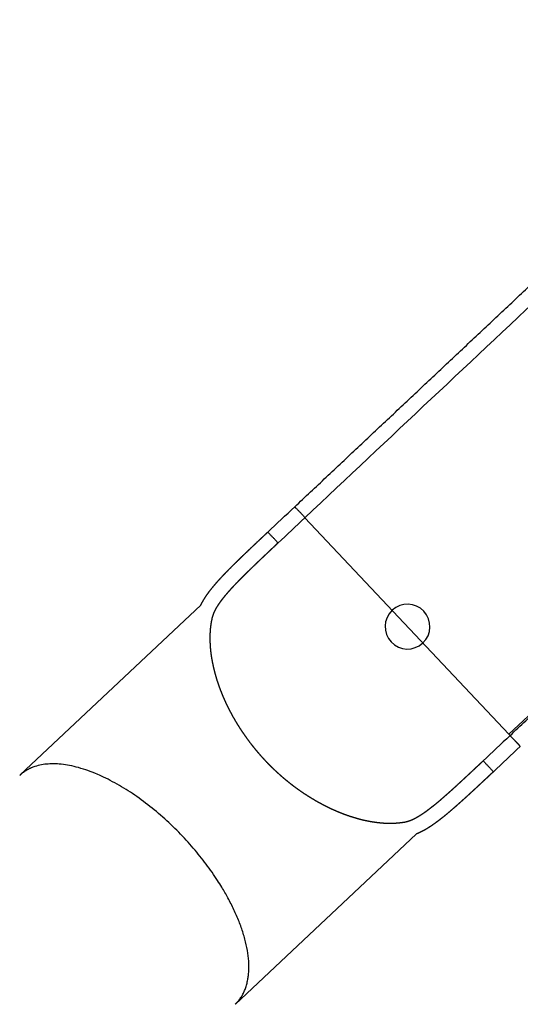
# Model space of a CAD drawing. Units: millimetres. Extents: x 244045 to 275098, y -1832 to 18851.
# Drawn here: x 265954 to 267227, y 11339 to 13845 of the extents above; entities that cross this region are included whole.
import ezdxf

# ---------------------------------------------------------------- set-up
doc = ezdxf.new("R2010")
doc.units = ezdxf.units.MM
doc.layers.add('DEFAULT', color=7, linetype='Continuous')
doc.layers.add('DiKom', color=7, linetype='Continuous')
doc.dimstyles.new('Qitele', dxfattribs={"dimscale": 85, "dimtxt": 4, "dimasz": 5, "dimexe": 4, "dimexo": 0, "dimgap": 3, "dimtad": 1, "dimdec": 0, "dimrnd": 10, "dimzin": 1, "dimtxsty": 'Standard', "dimblk": 'OBLIQUE', "dimcen": 5, "dimdle": 4, "dimclrd": 256, "dimclre": 256, "dimclrt": 256, "dimadec": 0, "dimazin": 0, "dimtfac": 1, "dimtdec": 0, "dimtmove": 0, "dimatfit": 3, "dimldrblk": 'OBLIQUE', "dimfxl": 0, "dimlwd": 40, "dimlwe": 30, "dimarcsym": 0})

# ---------------------------------------------------------------- blocks, each defined once
blk = doc.blocks.new('_Oblique')
at = {"color": 0, "linetype": 'ByBlock', "lineweight": -2}
blk.add_line((-0.5, -0.5), (0.5, 0.5), dxfattribs=at)
blk = doc.blocks.new('*D23')
at = {"lineweight": 40, "transparency": 16777216}
blk.add_line((250267.3, 13709.7), (250267.3, 734.7), dxfattribs=at)
at = {"lineweight": 30, "transparency": 16777216}
for p, q in [((250777.3, 13369.7), (249927.3, 13369.7)), ((250777.3, 1074.7), (249927.3, 1074.7))]:
    blk.add_line(p, q, dxfattribs=at)
at = {"layer": 'Defpoints', "color": 0, "transparency": 16777216}
for p in [(267513.7, 13369.7), (250267.3, 1074.7), (258183, 1074.7)]:
    blk.add_point(p, dxfattribs=at)
at = {"lineweight": 40, "transparency": 16777216, "xscale": 425, "yscale": 425, "zscale": 425}
for p, rotation in [((250267.3, 13369.7), 90), ((250267.3, 1074.7), 270)]:
    blk.add_blockref('_Oblique', p, dxfattribs=dict(at, rotation=rotation))
at = {"transparency": 16777216, "insert": (249679.4, 7222.2), "char_height": 442, "attachment_point": 5, "rotation": 90}
blk.add_mtext('12290', dxfattribs=at)
blk = doc.blocks.new('*D24')
at = {"lineweight": 30, "transparency": 16777216}
for p, q in [((252647.3, 15870.4), (252647.3, 16720.4)), ((268040.1, 15870.4), (268040.1, 16720.4))]:
    blk.add_line(p, q, dxfattribs=at)
at = {"lineweight": 40, "transparency": 16777216}
blk.add_line((268380.1, 16380.4), (252307.3, 16380.4), dxfattribs=at)
at = {"layer": 'Defpoints', "color": 0, "transparency": 16777216}
for p in [(252647.3, 16380.4), (252647.3, 10390.2), (268040.1, 3569.6)]:
    blk.add_point(p, dxfattribs=at)
at = {"lineweight": 40, "transparency": 16777216, "xscale": 425, "yscale": 425, "zscale": 425, "rotation": 180}
blk.add_blockref('_Oblique', (252647.3, 16380.4), dxfattribs=at)
at = {"lineweight": 40, "transparency": 16777216, "xscale": 425, "yscale": 425, "zscale": 425}
blk.add_blockref('_Oblique', (268040.1, 16380.4), dxfattribs=at)
at = {"transparency": 16777216, "insert": (260343.7, 16968.3), "char_height": 442, "attachment_point": 5}
blk.add_mtext('15390', dxfattribs=at)
blk = doc.blocks.new('NDPP-059')
at = {"layer": 'DiKom'}
for p, q in [((267198.2, 12026.1), (267973.2, 12755.1)), ((266679.6, 12577.3), (267198.2, 12026.1)), ((265955.1, 11922.3), (266414.7, 12354.6)), ((267198.2, 12026.1), (267201.3, 12022.7)), ((266962.8, 11771.9), (266502.8, 11339.2))]:
    blk.add_line(p, q, dxfattribs=at)
for centre, radius, start, end in [((1749015.8, -1561666.8), 2162305.5, 133.2543247, 133.2776979), ((228872.1, 52731.3), 55114.1, 313.17828, 313.2761), ((228872.1, 52731.2), 55152, 313.17829, 313.2761), ((266940.5, 12300), 57, 313.2483, 133.2483), ((266940.5, 12300), 57, 133.2483, 313.2483), ((304969.9, -28167.8), 55152, 133.2206, 133.31841), ((267201.3, 12022.5), 0.236, 39.9325, 72.6685), ((266505.7, 11344.5), 971.6, 43.1555, 44.0281), ((304970, -28167.8), 55114, 133.22059, 133.31842)]:
    blk.add_arc(centre, radius, start, end, dxfattribs=at)
for points, weights in [([(266653.6, 12605), (266974.7, 12907.4), (267295.9, 13209.6)], [1, 0.999999979198, 1]), ([(267201.3, 12022.7), (267522.7, 12324.8), (267844, 12626.9)], [1, 0.999999979198, 1]), ([(266653.6, 12605), (266653.8, 12605.2), (266666.8, 12591.4)], [1, 0.707106781187, 1]), ([(266598.2, 12526.9), (266585.2, 12540.7), (266585, 12540.6)], [1, 0.707106781187, 1]), ([(266611, 12512.9), (266611.2, 12513), (266598.2, 12526.9)], [1, 0.707106781187, 1]), ([(267201.5, 12022.6), (267201.4, 12022.7), (267201.4, 12022.7)], [0.983906808626, 0.984647997508, 0.985393889709]), ([(267201.6, 12022.5), (267201.6, 12022.6), (267201.5, 12022.6)], [0.935929608385, 0.938631995773, 0.941423036145]), ([(267201.5, 12022.6), (267201.5, 12022.6), (267201.5, 12022.6)], [0.950231035084, 0.952656725976, 0.955143278676]), ([(267201.5, 12022.6), (267201.5, 12022.6), (267201.5, 12022.6)], [0.968852442099, 0.973577200775, 0.978521356849]), ([(267201.7, 12022.5), (267201.6, 12022.5), (267201.6, 12022.5)], [0.954836117134, 0.958737706898, 0.962812806688]), ([(267201.7, 12022.4), (267201.7, 12022.4), (267201.7, 12022.5)], [0.922772295821, 0.925668537788, 0.928685963664]), ([(267201.8, 12022.3), (267201.8, 12022.4), (267201.7, 12022.4)], [0.941858000986, 0.945017933181, 0.948311439108]), ([(267201.9, 12022.2), (267201.8, 12022.3), (267201.8, 12022.3)], [0.910759097393, 0.91376791758, 0.916934991191]), ([(267202, 12022.2), (267201.9, 12022.2), (267201.9, 12022.2)], [0.929918126696, 0.932416208275, 0.935013637111]), ([(267202.1, 12022.1), (267202, 12022.1), (267202, 12022.2)], [0.899890013101, 0.902931660764, 0.906172969516]), ([(267202.2, 12022), (267202.1, 12022), (267202.1, 12022.1)], [0.919016500549, 0.920930835285, 0.922915763367]), ([(267202.3, 12021.8), (267202.2, 12021.9), (267202.2, 12022)], [0.890165042945, 0.893161285981, 0.896402737079]), ([(267203.6, 12020.6), (267202.8, 12021.3), (267202.3, 12021.8)], [0.880298511798, 0.891446720133, 0.912014186133]), ([(267204.3, 12019.8), (267203.9, 12020.2), (267203.6, 12020.6)], [0.856021567236, 0.858306390309, 0.862706303681]), ([(267221.1, 12002.1), (267220.9, 12002.2), (267220.8, 12002.3)], [0.867854817293, 0.86914255148, 0.870546236289]), ([(267221.4, 12001.7), (267221.2, 12001.9), (267221.1, 12002.1)], [0.874147445041, 0.876015631014, 0.878053289144]), ([(267221.6, 12001.5), (267221.5, 12001.6), (267221.4, 12001.7)], [0.862706303681, 0.863762866257, 0.864941392679]), ([(267221.9, 12001.1), (267221.8, 12001.3), (267221.6, 12001.5)], [0.867854817293, 0.869380969124, 0.871069981587]), ([(267222.2, 12000.9), (267222, 12001), (267221.9, 12001.1)], [0.858701904205, 0.859510688836, 0.860446526171]), ([(267222.4, 12000.6), (267222.3, 12000.7), (267222.2, 12000.9)], [0.862706303681, 0.863907388477, 0.865266084808]), ([(267222.7, 12000.3), (267222.6, 12000.4), (267222.4, 12000.6)], [0.855841618865, 0.856389430971, 0.85706839175]), ([(267223, 12000), (267222.8, 12000.1), (267222.7, 12000.3)], [0.858701904205, 0.859591353758, 0.860634463293]), ([(267223.2, 11999.7), (267223.1, 11999.9), (267223, 12000)], [0.854125447661, 0.854402518371, 0.854813785793]), ([(267223.4, 11999.5), (267223.3, 11999.6), (267223.2, 11999.7)], [0.855841618865, 0.856429344385, 0.857168025686]), ([(267223.7, 11999.2), (267223.6, 11999.3), (267223.4, 11999.5)], [0.853553390593, 0.853553390593, 0.853689545969]), ([(267223.9, 11999), (267223.8, 11999.1), (267223.7, 11999.2)], [0.854125447661, 0.854417854038, 0.85485972363]), ([(267224.1, 11998.7), (267224, 11998.8), (267223.9, 11999)], [0.854125447661, 0.853845501111, 0.853702551506]), ([(267224.6, 11998.2), (267224.4, 11998.5), (267224.1, 11998.7)], [0.853689546053, 0.853410880698, 0.853702551488]), ([(267224.8, 11998), (267224.7, 11998.1), (267224.6, 11998.2)], [0.857168025076, 0.856429344142, 0.855841618865]), ([(267225, 11997.8), (267224.9, 11997.9), (267224.8, 11998)], [0.85481378627, 0.854402518531, 0.854125447661]), ([(267225.2, 11997.6), (267225.1, 11997.7), (267225, 11997.8)], [0.860634461888, 0.859591353159, 0.858701904205]), ([(267225.3, 11997.4), (267225.3, 11997.5), (267225.2, 11997.6)], [0.857068392965, 0.856389431461, 0.855841618865]), ([(267225.5, 11997.2), (267225.4, 11997.3), (267225.3, 11997.4)], [0.865266082173, 0.863907387312, 0.862706303681]), ([(267225.7, 11997), (267225.6, 11997.1), (267225.5, 11997.2)], [0.860446528578, 0.859510689876, 0.858701904205]), ([(267225.8, 11996.8), (267225.8, 11996.9), (267225.7, 11997)], [0.871069977128, 0.869380967109, 0.867854817293]), ([(267226, 11996.7), (267225.9, 11996.7), (267225.8, 11996.8)], [0.864941396916, 0.863762868156, 0.862706303681]), ([(267226.1, 11996.5), (267226.1, 11996.6), (267226, 11996.7)], [0.878053281142, 0.876015627346, 0.874147445041]), ([(267226.3, 11996.4), (267226.2, 11996.4), (267226.1, 11996.5)], [0.870546242928, 0.869142554525, 0.867854817293]), ([(267226.4, 11996.2), (267226.3, 11996.3), (267226.3, 11996.4)], [0.886223172026, 0.88381491715, 0.881584186925]), ([(267226.5, 11996.1), (267226.5, 11996.1), (267226.4, 11996.2)], [0.87725435254, 0.875646351029, 0.874147445041]), ([(267226.6, 11995.9), (267226.6, 11996), (267226.5, 11996.1)], [0.895586871193, 0.892782399998, 0.890165042945]), ([(267226.7, 11995.8), (267226.7, 11995.9), (267226.6, 11995.9)], [0.885059052602, 0.883270874592, 0.881584188834]), ([(267226.8, 11995.7), (267226.8, 11995.8), (267226.7, 11995.8)], [0.906151643751, 0.902921653689, 0.899890013101]), ([(267226.9, 11995.6), (267226.9, 11995.7), (267226.8, 11995.7)], [0.893953711128, 0.892012753922, 0.890165046345]), ([(267227, 11995.5), (267227, 11995.6), (267226.9, 11995.6)], [0.9179247985, 0.914236270279, 0.910759097393]), ([(267227.1, 11995.4), (267227, 11995.5), (267227, 11995.5)], [0.903931738311, 0.90186863469, 0.899890019678]), ([(267227.1, 11995.4), (267227.1, 11995.4), (267227.1, 11995.4)], [0.930913692374, 0.926729858104, 0.922772295821]), ([(267227.2, 11995.3), (267227.2, 11995.3), (267227.1, 11995.4)], [0.914986590004, 0.912835183397, 0.910759119609]), ([(267227.2, 11995.2), (267227.2, 11995.3), (267227.2, 11995.3)], [0.945125732708, 0.940406042813, 0.935929608385]), ([(267227.3, 11995.2), (267227.2, 11995.2), (267227.2, 11995.2)], [0.927111786144, 0.924909100015, 0.922772372722]), ([(267227.3, 11995.1), (267227.3, 11995.2), (267227.3, 11995.2)], [0.960568503331, 0.955268527247, 0.950231035084]), ([(267227.4, 11995), (267227.4, 11995.1), (267227.3, 11995.1)], [0.994636956331, 0.979325958301, 0.96567657592]), ([(267227.3, 11995.1), (267227.3, 11995.1), (267227.3, 11995.1)], [0.940300977557, 0.93808723152, 0.935929978945]), ([(267227.4, 11995), (267227.4, 11995), (267227.4, 11995)], [0.969868563425, 0.967526421606, 0.965231441547]), ([(267132.8, 11958.2), (267133, 11958.4), (267146, 11944.5)], [1, 0.707106781187, 1]), ([(267146, 11944.5), (267159, 11930.7), (267158.8, 11930.5)], [1, 0.707106781187, 1])]:
    blk.add_rational_spline(points, weights, degree=2, dxfattribs=at)
for points, weights, degree, knots in [([(266666.8, 12591.4), (266679.8, 12577.5), (266679.6, 12577.4), (266679.6, 12577.4), (266679.6, 12577.4)], [0.999999989837, 0.707106786268, 1, 0.999985848559, 0.999971698485], 2, [-119.38052, -119.38052, -119.38052, -89.535391, -89.535391, -89.533949, -89.533949, -89.533949]), ([(266414.7, 12354.6), (266416.7, 12358.9), (266419, 12363.1), (266421.4, 12367.2), (266424.3, 12372.1), (266427.4, 12376.9), (266430.6, 12381.5), (266437.2, 12391), (266444.9, 12400.5), (266453.4, 12410.3), (266457.7, 12415.3), (266462.1, 12420.2), (266466.5, 12425), (266471.3, 12430.1), (266476.2, 12435.3), (266481.1, 12440.3), (266486.4, 12445.7), (266491.7, 12451.1), (266497, 12456.4), (266502.6, 12461.9), (266508.1, 12467.3), (266513.7, 12472.8), (266519.4, 12478.3), (266525.2, 12483.9), (266531, 12489.4), (266536.9, 12495.1), (266542.8, 12500.7), (266548.7, 12506.3), (266554.7, 12512), (266560.8, 12517.7), (266566.8, 12523.4), (266567.8, 12524.4), (266568.8, 12525.3), (266569.8, 12526.3), (266574.9, 12531), (266579.9, 12535.8), (266585, 12540.6)], [1, 0.999342070939, 0.999342070939, 1, 0.999473052194, 0.999473052194, 1, 1, 1, 1, 0.999912562174, 0.999912562174, 1, 0.999952389508, 0.999952389508, 1, 0.999975837424, 0.999975837424, 1, 0.999989153047, 0.999989153047, 1, 0.999995467716, 0.999995467716, 1, 0.99999822696, 0.99999822696, 1, 0.999999212668, 0.999999212668, 1, 1, 1, 1, 1, 1, 1], 3, [0, 0, 0, 0, 14.222335, 14.222335, 14.222335, 31.275942, 31.275942, 31.275942, 80.17964, 80.17964, 80.17964, 99.891876, 99.891876, 99.891876, 121.040961, 121.040961, 121.040961, 143.655582, 143.655582, 143.655582, 167.033755, 167.033755, 167.033755, 191.045262, 191.045262, 191.045262, 215.549288, 215.549288, 215.549288, 240.396701, 240.396701, 240.396701, 244.578404, 244.578404, 244.578404, 265.484173, 265.484173, 265.484173, 265.484173]), ([(266611, 12512.9), (266606, 12508.1), (266600.9, 12503.4), (266595.9, 12498.6), (266595.4, 12498.1), (266594.9, 12497.7), (266594.4, 12497.2), (266593.9, 12496.7), (266593.4, 12496.2), (266592.8, 12495.8), (266586.9, 12490.1), (266580.9, 12484.4), (266574.9, 12478.8), (266569, 12473.2), (266563.1, 12467.6), (266557.3, 12462), (266551.6, 12456.5), (266545.9, 12451), (266540.2, 12445.5), (266534.7, 12440.2), (266529.2, 12434.8), (266523.8, 12429.4), (266518.6, 12424.3), (266513.5, 12419.1), (266508.4, 12413.8), (266503.7, 12409), (266499, 12404.1), (266494.4, 12399.2), (266490.2, 12394.6), (266486.1, 12390.1), (266482.1, 12385.4), (266474.3, 12376.5), (266467.5, 12367.9), (266461.8, 12359.7), (266459.1, 12355.9), (266456.5, 12352), (266454.1, 12347.9), (266452, 12344.4), (266450.1, 12340.7), (266448.4, 12337), (266446.9, 12333.8), (266445.7, 12330.5), (266444.6, 12327.1), (266444.4, 12326.3), (266444.2, 12325.6), (266444, 12324.8), (266443.9, 12324.4), (266443.8, 12324), (266443.6, 12323.5), (266443.4, 12322.5), (266443.1, 12321.4), (266442.9, 12320.3), (266440.7, 12310.5), (266439.2, 12300.6), (266438.5, 12290.6), (266437.6, 12279.5), (266437.5, 12268.4), (266438.1, 12257.4), (266438.7, 12245.2), (266439.9, 12233), (266441.9, 12221), (266443.2, 12213), (266444.8, 12205), (266446.6, 12197.1), (266447.1, 12194.8), (266447.7, 12192.4), (266448.2, 12190.1), (266451.3, 12177.7), (266454.9, 12165.5), (266459.1, 12153.4), (266463.6, 12140.3), (266468.6, 12127.5), (266474.2, 12114.9), (266478.6, 12105), (266483.3, 12095.3), (266488.2, 12085.8), (266491.5, 12079.4), (266495, 12073.1), (266498.5, 12066.9), (266502.2, 12060.4), (266506, 12054.1), (266509.9, 12047.8), (266514, 12041.4), (266518.1, 12035), (266522.4, 12028.7), (266526.8, 12022.3), (266531.3, 12016), (266536, 12009.8), (266541.5, 12002.3), (266547.3, 11995), (266553.2, 11987.8), (266559.3, 11980.4), (266565.6, 11973.1), (266572.1, 11966), (266577.5, 11960.1), (266583, 11954.2), (266588.7, 11948.5), (266592.1, 11945.1), (266595.6, 11941.7), (266599.1, 11938.3), (266604.8, 11932.8), (266610.7, 11927.4), (266616.7, 11922.1), (266621.2, 11918.1), (266625.8, 11914.1), (266630.5, 11910.3), (266636.5, 11905.3), (266642.5, 11900.5), (266648.7, 11895.8), (266654.7, 11891.3), (266660.8, 11886.8), (266667, 11882.5), (266675.9, 11876.2), (266685, 11870.3), (266694.3, 11864.6), (266702.1, 11859.8), (266710, 11855.2), (266718, 11850.9), (266725.7, 11846.7), (266733.5, 11842.7), (266741.3, 11838.9), (266748.9, 11835.3), (266756.5, 11831.9), (266764.2, 11828.7), (266771.5, 11825.7), (266779, 11822.8), (266786.5, 11820.2), (266793.4, 11817.7), (266800.5, 11815.4), (266807.6, 11813.4), (266814.1, 11811.4), (266820.7, 11809.7), (266827.3, 11808.1), (266832.3, 11806.9), (266837.4, 11805.8), (266842.5, 11804.9), (266852.1, 11803), (266861.7, 11801.7), (266871.4, 11800.7), (266880.4, 11799.9), (266889.4, 11799.5), (266898.4, 11799.5), (266906.5, 11799.6), (266914.5, 11800.1), (266922.6, 11801.1), (266924.4, 11801.3), (266926.1, 11801.5), (266927.9, 11801.8), (266929.6, 11802), (266931.4, 11802.3), (266933.1, 11802.6), (266933.6, 11802.7), (266934, 11802.8), (266934.4, 11802.9), (266934.8, 11802.9), (266935.2, 11803), (266935.7, 11803.1), (266936, 11803.2), (266936.3, 11803.2), (266936.6, 11803.3), (266936.7, 11803.3), (266936.8, 11803.4), (266936.9, 11803.4), (266937.4, 11803.5), (266937.8, 11803.6), (266938.2, 11803.7), (266940.1, 11804.2), (266941.9, 11804.7), (266943.6, 11805.3), (266947.6, 11806.7), (266951.5, 11808.3), (266955.3, 11810.1), (266959.6, 11812.2), (266963.9, 11814.4), (266968, 11816.9), (266972.7, 11819.7), (266977.3, 11822.6), (266981.8, 11825.7), (266986.7, 11829.1), (266991.6, 11832.6), (266996.3, 11836.3), (267001.5, 11840.2), (267006.6, 11844.2), (267011.7, 11848.4), (267017.1, 11852.8), (267022.4, 11857.2), (267027.7, 11861.8), (267033.2, 11866.6), (267038.7, 11871.4), (267044.2, 11876.3), (267049.9, 11881.3), (267055.6, 11886.5), (267061.2, 11891.6), (267067.1, 11896.9), (267072.9, 11902.3), (267078.7, 11907.7), (267084.7, 11913.2), (267090.6, 11918.7), (267096.5, 11924.2), (267102.6, 11929.8), (267108.6, 11935.5), (267114.6, 11941.1), (267115.6, 11942), (267116.6, 11943), (267117.6, 11943.9), (267122.7, 11948.7), (267127.7, 11953.4), (267132.8, 11958.2)], [1, 1, 1, 1, 1, 1, 1, 1, 1, 1, 0.999999213279, 0.999999213279, 1, 0.999998227118, 0.999998227118, 1, 0.999995470367, 0.999995470367, 1, 0.999989163228, 0.999989163228, 1, 0.999975859098, 0.999975859098, 1, 0.999952512255, 0.999952512255, 1, 0.999912661745, 0.999912661745, 1, 1, 1, 1, 0.999475001135, 0.999475001135, 1, 0.999101228378, 0.999101228378, 1, 0.9986147297, 0.9986147297, 1, 0.999873066358, 0.999873066358, 1, 1, 1, 1, 0.999962462032, 0.999962462032, 1, 0.998294526563, 0.998294526563, 1, 0.998683638638, 0.998683638638, 1, 0.998944969961, 0.998944969961, 1, 0.999653357726, 0.999653357726, 1, 0.999973342237, 0.999973342237, 1, 0.999352030538, 0.999352030538, 1, 0.99938808729, 0.99938808729, 1, 0.999677758116, 0.999677758116, 1, 0.999866276609, 0.999866276609, 1, 0.999864734192, 0.999864734192, 1, 0.999862736453, 0.999862736453, 1, 0.999860466751, 0.999860466751, 1, 0.999803845249, 0.999803845249, 1, 0.999792908571, 0.999792908571, 1, 0.999856165213, 0.999856165213, 1, 0.999947044437, 0.999947044437, 1, 0.999857278269, 0.999857278269, 1, 0.999915637154, 0.999915637154, 1, 0.999860856319, 0.999860856319, 1, 0.999862815866, 0.999862815866, 1, 0.999701540286, 0.999701540286, 1, 0.999773087671, 0.999773087671, 1, 0.999772705447, 0.999772705447, 1, 0.999768958654, 0.999768958654, 1, 0.999760881672, 0.999760881672, 1, 0.999759429361, 0.999759429361, 1, 0.999759090352, 0.999759090352, 1, 0.9998376279, 0.9998376279, 1, 0.999267292738, 0.999267292738, 1, 0.999117616208, 0.999117616208, 1, 0.998973747414, 0.998973747414, 1, 0.999936450289, 0.999936450289, 1, 0.999931887518, 0.999931887518, 1, 1, 1, 1, 1, 1, 1, 1, 1, 1, 1, 1, 1, 1, 1, 1, 0.999570464918, 0.999570464918, 1, 0.998812302635, 0.998812302635, 1, 0.999319558467, 0.999319558467, 1, 0.999626227094, 0.999626227094, 1, 0.999801319663, 0.999801319663, 1, 0.999897315909, 0.999897315909, 1, 0.999948881247, 0.999948881247, 1, 0.999975867011, 0.999975867011, 1, 0.999989162508, 0.999989162508, 1, 0.999995470687, 0.999995470687, 1, 0.999998226711, 0.999998226711, 1, 0.999999213705, 0.999999213705, 1, 1, 1, 1, 1, 1, 1], 3, [0, 0, 0, 0, 20.829657, 20.829657, 20.829657, 22.912234, 22.912234, 22.912234, 24.994693, 24.994693, 24.994693, 49.727832, 49.727832, 49.727832, 74.053284, 74.053284, 74.053284, 97.785857, 97.785857, 97.785857, 120.730341, 120.730341, 120.730341, 142.694887, 142.694887, 142.694887, 162.936296, 162.936296, 162.936296, 181.41532, 181.41532, 181.41532, 227.4568, 227.4568, 227.4568, 241.484245, 241.484245, 241.484245, 253.857184, 253.857184, 253.857184, 264.430933, 264.430933, 264.430933, 266.87864, 266.87864, 266.87864, 269.680613, 269.680613, 269.680613, 272.986801, 272.986801, 272.986801, 303.109526, 303.109526, 303.109526, 336.330148, 336.330148, 336.330148, 372.938076, 372.938076, 372.938076, 397.260853, 397.260853, 397.260853, 404.456742, 404.456742, 404.456742, 442.744843, 442.744843, 442.744843, 484.163368, 484.163368, 484.163368, 516.430185, 516.430185, 516.430185, 538.001465, 538.001465, 538.001465, 560.207508, 560.207508, 560.207508, 582.998012, 582.998012, 582.998012, 606.283672, 606.283672, 606.283672, 634.204084, 634.204084, 634.204084, 663.077981, 663.077981, 663.077981, 687.172581, 687.172581, 687.172581, 701.76151, 701.76151, 701.76151, 725.646767, 725.646767, 725.646767, 743.874103, 743.874103, 743.874103, 767.070459, 767.070459, 767.070459, 789.749123, 789.749123, 789.749123, 822.392102, 822.392102, 822.392102, 849.784372, 849.784372, 849.784372, 876.014955, 876.014955, 876.014955, 901.034476, 901.034476, 901.034476, 924.8907, 924.8907, 924.8907, 947.077598, 947.077598, 947.077598, 967.521436, 967.521436, 967.521436, 983.02242, 983.02242, 983.02242, 1012.265766, 1012.265766, 1012.265766, 1039.274101, 1039.274101, 1039.274101, 1063.532245, 1063.532245, 1063.532245, 1068.911408, 1068.911408, 1068.911408, 1074.17722, 1074.17722, 1074.17722, 1077.133061, 1077.133061, 1077.133061, 1080.04015, 1080.04015, 1080.04015, 1082.262112, 1082.262112, 1082.262112, 1083.003829, 1083.003829, 1083.003829, 1085.971485, 1085.971485, 1085.971485, 1091.592977, 1091.592977, 1091.592977, 1104.191748, 1104.191748, 1104.191748, 1118.656421, 1118.656421, 1118.656421, 1134.954287, 1134.954287, 1134.954287, 1152.958598, 1152.958598, 1152.958598, 1172.505258, 1172.505258, 1172.505258, 1193.367315, 1193.367315, 1193.367315, 1215.330542, 1215.330542, 1215.330542, 1238.27654, 1238.27654, 1238.27654, 1262.009306, 1262.009306, 1262.009306, 1286.333686, 1286.333686, 1286.333686, 1311.069256, 1311.069256, 1311.069256, 1315.233656, 1315.233656, 1315.233656, 1336.0612, 1336.0612, 1336.0612, 1336.0612]), ([(267220.8, 12002.3), (267218.2, 12005.2), (267215.5, 12008), (267215, 12008.5), (267214.5, 12009.1)], [1, 0.999994970809, 1, 0.999235644829, 1], 2, [0, 0, 0, 7.709014, 7.709014, 9.333886, 9.333886, 9.333886]), ([(266502.1, 11338.6), (266602.1, 11432.6), (266455.4, 11656.7), (266246.2, 11976.3), (266018.9, 11949.5), (265979, 11944.8), (265954, 11921.3)], [0.895808455674, 0.774888843233, 1, 0.707106781187, 1, 0.932217937953, 0.895808455674], 2, [145.407005, 145.407005, 145.407005, 628.318531, 628.318531, 1256.637061, 1256.637061, 1402.044066, 1402.044066, 1402.044066]), ([(267158.8, 11930.5), (267153.8, 11925.8), (267148.7, 11921), (267143.6, 11916.2), (267143.1, 11915.8), (267142.6, 11915.3), (267142.1, 11914.8), (267141.6, 11914.3), (267141.1, 11913.9), (267140.6, 11913.4), (267134.6, 11907.7), (267128.5, 11902.1), (267122.5, 11896.4), (267116.5, 11890.8), (267110.5, 11885.3), (267104.5, 11879.7), (267098.6, 11874.3), (267092.7, 11868.9), (267086.8, 11863.5), (267081, 11858.3), (267075.3, 11853), (267069.4, 11847.9), (267063.8, 11842.8), (267058.1, 11837.9), (267052.4, 11833), (267046.9, 11828.2), (267041.3, 11823.5), (267035.7, 11818.9), (267030.3, 11814.5), (267024.9, 11810.2), (267019.3, 11806), (267014.1, 11802), (267008.7, 11798.1), (267003.2, 11794.3), (266998.1, 11790.8), (266992.8, 11787.4), (266987.4, 11784.2), (266982.2, 11781.1), (266977, 11778.3), (266971.6, 11775.7), (266968.7, 11774.4), (266965.8, 11773.1), (266962.8, 11771.9)], [1, 1, 1, 1, 1, 1, 1, 1, 1, 1, 0.99999921309, 0.99999921309, 1, 0.999998226575, 0.999998226575, 1, 0.999995467942, 0.999995467942, 1, 0.999989152826, 0.999989152826, 1, 0.99997584157, 0.99997584157, 1, 0.999948775547, 0.999948775547, 1, 0.999897052876, 0.999897052876, 1, 0.999800546193, 0.999800546193, 1, 0.999624463135, 0.999624463135, 1, 0.999316186081, 0.999316186081, 1, 0.999678281278, 0.999678281278, 1], 3, [0.003117, 0.003117, 0.003117, 0.003117, 20.906764, 20.906764, 20.906764, 22.997246, 22.997246, 22.997246, 25.087777, 25.087777, 25.087777, 49.937629, 49.937629, 49.937629, 74.440573, 74.440573, 74.440573, 98.452268, 98.452268, 98.452268, 121.831981, 121.831981, 121.831981, 144.445236, 144.445236, 144.445236, 166.249036, 166.249036, 166.249036, 187.134898, 187.134898, 187.134898, 207.001225, 207.001225, 207.001225, 225.852942, 225.852942, 225.852942, 243.76544, 243.76544, 243.76544, 253.306456, 253.306456, 253.306456, 253.306456])]:
    blk.add_rational_spline(points, weights, degree=degree, knots=knots, dxfattribs=at)
blk = doc.blocks.new('*D27')
at = {"lineweight": 40, "transparency": 16777216}
blk.add_line((249166.8, -1265.2), (249166.8, 15631.6), dxfattribs=at)
at = {"lineweight": 30, "transparency": 16777216}
for p, q in [((249676.8, 15291.6), (248826.8, 15291.6)), ((249676.8, -925.2), (248826.8, -925.2))]:
    blk.add_line(p, q, dxfattribs=at)
at = {"layer": 'Defpoints', "color": 0, "transparency": 16777216}
for p in [(249166.8, 15291.6), (267972.5, 15291.6), (257951.9, -925.2)]:
    blk.add_point(p, dxfattribs=at)
at = {"lineweight": 40, "transparency": 16777216, "xscale": 425, "yscale": 425, "zscale": 425}
for p, rotation in [((249166.8, 15291.6), 90), ((249166.8, -925.2), 270)]:
    blk.add_blockref('_Oblique', p, dxfattribs=dict(at, rotation=rotation))
at = {"transparency": 16777216, "insert": (248578.9, 7183.2), "char_height": 442, "attachment_point": 5, "rotation": 90}
blk.add_mtext('16220', dxfattribs=at)
blk = doc.blocks.new('*D28')
at = {"lineweight": 30, "transparency": 16777216}
for p, q in [((251146.7, 16949.7), (251146.7, 17799.7)), ((269988.4, 16949.7), (269988.4, 17799.7))]:
    blk.add_line(p, q, dxfattribs=at)
at = {"lineweight": 40, "transparency": 16777216}
blk.add_line((250806.7, 17459.7), (270328.4, 17459.7), dxfattribs=at)
at = {"layer": 'Defpoints', "color": 0, "transparency": 16777216}
for p in [(269988.4, 17459.7), (269988.4, 13130.2), (251146.7, 5531.8)]:
    blk.add_point(p, dxfattribs=at)
at = {"lineweight": 40, "transparency": 16777216, "xscale": 425, "yscale": 425, "zscale": 425, "rotation": 180}
blk.add_blockref('_Oblique', (251146.7, 17459.7), dxfattribs=at)
at = {"lineweight": 40, "transparency": 16777216, "xscale": 425, "yscale": 425, "zscale": 425}
blk.add_blockref('_Oblique', (269988.4, 17459.7), dxfattribs=at)
at = {"transparency": 16777216, "insert": (260567.5, 18047.6), "char_height": 442, "attachment_point": 5}
blk.add_mtext('18840', dxfattribs=at)

msp = doc.modelspace()

# ---------------------------------------------------------------- block references
at = {"layer": 'DEFAULT'}
msp.add_blockref('NDPP-059', (0, 0), dxfattribs=at)

# ---------------------------------------------------------------- dimensions: what is measured, and where the dimension line sits
dim = msp.add_linear_dim(base=(269988.4, 17459.7), p1=(251146.7, 5531.8), p2=(269988.4, 13130.2), dimstyle='Qitele', override={"dimtxt": 5.2, "dimgap": 4.2})
dim.commit()
dim.dimension.update_dxf_attribs({"geometry": '*D28', "text_midpoint": (260567.5, 18047.6)})
for base, p1, p2, angle, picture, middle in [((252647.3, 16380.4), (268040.1, 3569.6), (252647.3, 10390.2), 180, '*D24', (260343.7, 16968.3)), ((249166.8, 15291.6), (257951.9, -925.2), (267972.5, 15291.6), 90, '*D27', (248578.9, 7183.2)), ((250267.3, 1074.7), (267513.7, 13369.7), (258183, 1074.7), 90, '*D23', (249679.4, 7222.2))]:
    dim = msp.add_linear_dim(base=base, p1=p1, p2=p2, angle=angle, dimstyle='Qitele', override={"dimtxt": 5.2, "dimgap": 4.2})
    dim.commit()
    dim.dimension.update_dxf_attribs({"geometry": picture, "text_midpoint": middle})

doc.saveas('drawing.dxf')
